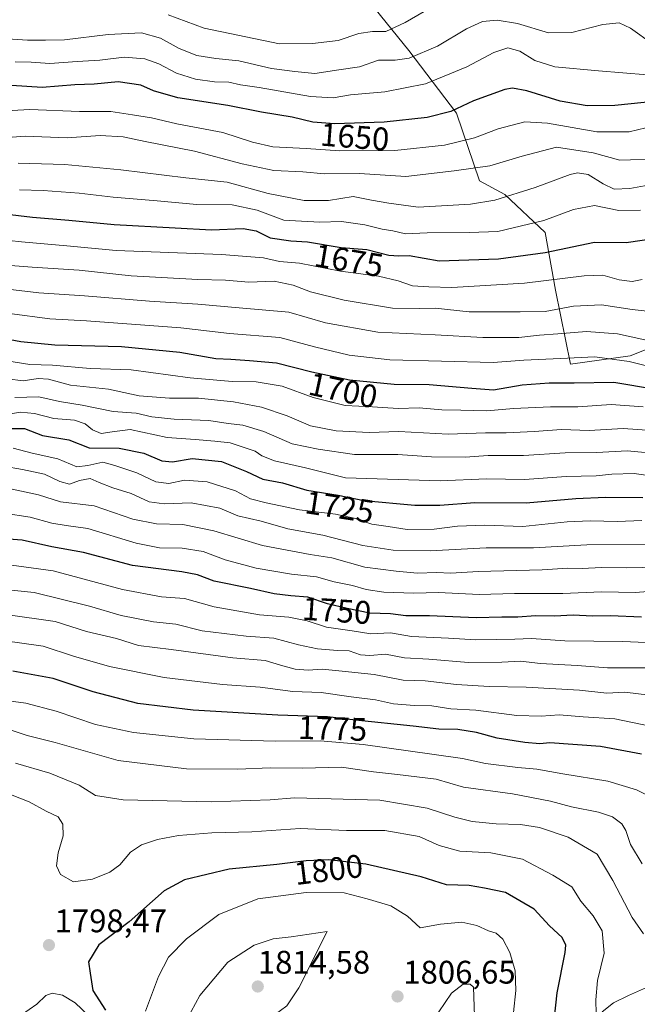
# Model space of a CAD drawing. Units: metres. Extents: x 675259 to 678570, y 4746859 to 4749258.
# Drawn here: x 675544 to 675733, y 4747472 to 4747774 of the extents above; entities that cross this region are included whole.
import ezdxf
from ezdxf.enums import TextEntityAlignment as Align

# ---------------------------------------------------------------- set-up
doc = ezdxf.new("R2010")
doc.units = ezdxf.units.M
doc.header["$MEASUREMENT"] = 0
for name, color, linetype, lineweight in [('Arbolado forestal CxS', 92, 'Continuous', 0), ('Carátula', 7, 'Continuous', 5), ('Curva de nivel maestra', 36, 'Continuous', 30), ('Curva de nivel normal', 36, 'Continuous', 0), ('Punto de cota en terreno', 7, 'Continuous', 0), ('Roquedo CxS', 135, 'Continuous', 0), ('Rótulo de curva de nivel directora', 19, 'Continuous', 0), ('Rótulo de punto de cota en terreno', 19, 'Continuous', 0)]:
    doc.layers.add(name, color=color, linetype=linetype, lineweight=lineweight)
doc.styles.add('Arial', font='txt', dxfattribs={"height": 0.2})

# ---------------------------------------------------------------- blocks, each defined once
blk = doc.blocks.new('5PATER')
at = {"layer": 'Carátula', "linetype": 'Continuous', "lineweight": 5}
h = blk.add_hatch(color=250, dxfattribs=at)
edge = h.paths.add_edge_path()
edge.add_ellipse((0, 0.01), major_axis=(-1.33, -1.34), ratio=0.999422, start_angle=0, end_angle=360)

msp = doc.modelspace()

# ---------------------------------------------------------------- linework, layer by layer
at = {"layer": 'Arbolado forestal CxS', "color": 92, "linetype": 'Continuous', "lineweight": 0}
for points in [[(675766.11, 4747788, 1617.67), (675746.07, 4747760, 1643.25), (675751.38, 4747753.19, 1647.98), (675761.93, 4747741.46, 1651.15), (675759.08, 4747731.83, 1657.54), (675745.7, 4747713.59, 1672.87), (675749.4, 4747697.82, 1676.74), (675763.85, 4747702.75, 1665.38), (675764.42, 4747702.07, 1665.42), (675768.48, 4747697.18, 1666.92), (675755.7, 4747680.23, 1683.16), (675731.25, 4747670.52, 1696.02), (675712.91, 4747668, 1698.55), (675712.91, 4747668, 1698.55), (675708.34, 4747690.73, 1683.94), (675705.21, 4747708.43, 1673.84), (675692.75, 4747720.09, 1666.55), (675684.99, 4747724.28, 1663.62), (675677.95, 4747745.02, 1652.5), (675663.33, 4747764.24, 1641.07), (675636.83, 4747797.05, 1620.59)], [(675636.83, 4747797.05, 1620.59), (675663.33, 4747764.24, 1641.07), (675677.95, 4747745.02, 1652.5), (675684.99, 4747724.28, 1663.62), (675692.75, 4747720.09, 1666.55), (675705.21, 4747708.43, 1673.84), (675708.34, 4747690.73, 1683.94), (675712.91, 4747668, 1698.55), (675731.25, 4747670.52, 1696.02), (675755.7, 4747680.23, 1683.16), (675768.48, 4747697.18, 1666.92), (675764.42, 4747702.07, 1665.42), (675763.85, 4747702.75, 1665.38), (675749.4, 4747697.82, 1676.74), (675745.7, 4747713.59, 1672.87), (675759.08, 4747731.83, 1657.54), (675761.93, 4747741.46, 1651.15), (675751.38, 4747753.19, 1647.98), (675746.07, 4747760, 1643.25), (675766.11, 4747788, 1617.67)]]:
    msp.add_polyline3d(points, dxfattribs=at)
at = {"layer": 'Curva de nivel maestra', "color": 36, "linetype": 'Continuous', "lineweight": 30}
for points in [[(675739.5, 4747748.73, 1650), (675726.58, 4747747.38, 1650), (675718.09, 4747747.27, 1650), (675709.75, 4747748.69, 1650), (675699.56, 4747751.91, 1650), (675695.15, 4747752.65, 1650), (675692.83, 4747752.26, 1650), (675683.17, 4747748.78, 1650), (675676.18, 4747745.58, 1650), (675668.92, 4747743.73, 1650), (675655.75, 4747742.3, 1650), (675640.51, 4747741.79, 1650), (675633.86, 4747742.31, 1650), (675627.56, 4747743.83, 1650), (675618.13, 4747745.35, 1650), (675607.82, 4747747.37, 1650), (675592.47, 4747749.68, 1650), (675584.96, 4747751.86, 1650), (675581.11, 4747753.65, 1650), (675574.15, 4747754.61, 1650), (675566.85, 4747753.96, 1650), (675560.85, 4747753.67, 1650), (675550.85, 4747752.93, 1650), (675541.39, 4747753.54, 1650)], [(675539.29, 4747714.17, 1675), (675547.93, 4747713.14, 1675), (675558.99, 4747712.2, 1675), (675572.98, 4747710.87, 1675), (675591.69, 4747709.82, 1675), (675602.84, 4747709.22, 1675), (675612.5, 4747709.62, 1675), (675616.5, 4747708.94, 1675), (675620.81, 4747706.77, 1675), (675627.13, 4747705.8, 1675), (675632.3, 4747705.52, 1675), (675642.58, 4747703.8, 1675), (675650.44, 4747703.2, 1675), (675657.17, 4747701.44, 1675), (675660.23, 4747701.2, 1675), (675663.4, 4747701.39, 1675), (675672.65, 4747699.73, 1675), (675690.86, 4747700.3, 1675), (675705.21, 4747702.27, 1675), (675720.27, 4747705.47, 1675), (675729.98, 4747705.29, 1675), (675740.58, 4747706.85, 1675)], [(675539.38, 4747675.87, 1700), (675544.34, 4747674.93, 1700), (675554.76, 4747673.96, 1700), (675575.19, 4747673.38, 1700), (675593.09, 4747671.72, 1700), (675604.16, 4747669.74, 1700), (675608.77, 4747669.54, 1700), (675614.51, 4747669.16, 1700), (675622.78, 4747668.44, 1700), (675633.6, 4747665.6, 1700), (675645.11, 4747663.14, 1700), (675658.84, 4747661.82, 1700), (675669.63, 4747661.76, 1700), (675682.68, 4747660.62, 1700), (675689.33, 4747660.09, 1700), (675698.07, 4747661.6, 1700), (675706.37, 4747662.28, 1700), (675714.02, 4747662.26, 1700), (675726.23, 4747662.47, 1700), (675739.04, 4747660.27, 1700)], [(675540.9, 4747648.28, 1725), (675545.38, 4747648.25, 1725), (675550.98, 4747646.14, 1725), (675558.98, 4747644.8, 1725), (675565.29, 4747642.31, 1725), (675574.48, 4747642.18, 1725), (675582.02, 4747640.69, 1725), (675587.56, 4747638.29, 1725), (675590.86, 4747637.99, 1725), (675596.84, 4747639.08, 1725), (675605.84, 4747638.08, 1725), (675613.5, 4747635.06, 1725), (675618.55, 4747632.71, 1725), (675624.56, 4747631.55, 1725), (675632.02, 4747629.29, 1725), (675641.7, 4747627.79, 1725), (675649.5, 4747626.18, 1725), (675665.17, 4747624.73, 1725), (675672.88, 4747624.76, 1725), (675683.55, 4747625.58, 1725), (675699.33, 4747625.48, 1725), (675714.58, 4747626.81, 1725), (675723.73, 4747627.21, 1725), (675735.18, 4747627.08, 1725)], [(675734.69, 4747590.35, 1750), (675725.21, 4747590.78, 1750), (675719.73, 4747590.7, 1750), (675713.77, 4747590.92, 1750), (675708.06, 4747590.66, 1750), (675702.22, 4747590.72, 1750), (675696.75, 4747590.32, 1750), (675691.89, 4747590.36, 1750), (675684.04, 4747590.13, 1750), (675669.68, 4747590.71, 1750), (675662.38, 4747590.78, 1750), (675657.73, 4747591.4, 1750), (675651.42, 4747591.56, 1750), (675644.46, 4747593.02, 1750), (675638.4, 4747594.43, 1750), (675632.38, 4747596.5, 1750), (675627.13, 4747596.85, 1750), (675621.99, 4747597.54, 1750), (675614.79, 4747599.15, 1750), (675603.66, 4747601.42, 1750), (675598.51, 4747603.39, 1750), (675593.71, 4747604.22, 1750), (675578.56, 4747606.17, 1750), (675563.51, 4747610.16, 1750), (675553.85, 4747611.95, 1750), (675544.73, 4747613.97, 1750), (675533.51, 4747614.82, 1750)], [(675734.71, 4747548.33, 1775), (675722.18, 4747550.69, 1775), (675706.56, 4747551.74, 1775), (675703.58, 4747551.48, 1775), (675698.98, 4747551.85, 1775), (675690.4, 4747553.2, 1775), (675684.11, 4747554.98, 1775), (675678.35, 4747555.83, 1775), (675672.54, 4747555.94, 1775), (675664.71, 4747556.93, 1775), (675647, 4747558.76, 1775), (675638.38, 4747559.76, 1775), (675623.18, 4747560.26, 1775), (675597.22, 4747561.78, 1775), (675580.19, 4747563.82, 1775), (675566.51, 4747567.4, 1775), (675554.25, 4747571.48, 1775), (675541.87, 4747573.78, 1775)], [(675707.97, 4747466.52, 1800), (675708.9, 4747475.08, 1800), (675711.33, 4747487.42, 1800), (675711.5, 4747489.73, 1800), (675710.4, 4747492, 1800), (675706.45, 4747495.58, 1800), (675701.75, 4747500.76, 1800), (675692.98, 4747505.8, 1800), (675686.59, 4747507.21, 1800), (675681.87, 4747507.99, 1800), (675674.93, 4747508.25, 1800), (675667.17, 4747510.67, 1800), (675650.17, 4747514.54, 1800), (675638.84, 4747515.84, 1800), (675631.87, 4747515.59, 1800), (675622.84, 4747514.48, 1800), (675608.17, 4747512.97, 1800), (675594.51, 4747509.77, 1800), (675588.31, 4747506.34, 1800), (675577.5, 4747496.84, 1800), (675568.26, 4747489.8, 1800), (675565.11, 4747484.6, 1800), (675565.55, 4747481.06, 1800), (675566.37, 4747475.82, 1800), (675570.3, 4747469.78, 1800)]]:
    msp.add_polyline3d(points, dxfattribs=at)
at = {"layer": 'Curva de nivel normal', "color": 36, "linetype": 'Continuous', "lineweight": 0}
for points in [[(675589.54, 4747775.18, 1635), (675600.52, 4747771.08, 1635), (675623.66, 4747766.27, 1635), (675633.81, 4747766.41, 1635), (675641.7, 4747767.37, 1635), (675647.99, 4747769.5, 1635), (675652.21, 4747770.13, 1635), (675656.28, 4747770.08, 1635), (675662.26, 4747772.8, 1635), (675674.55, 4747780.1, 1635)], [(675535.65, 4747768.17, 1640), (675546.36, 4747767.39, 1640), (675551.85, 4747767.38, 1640), (675557.75, 4747767.56, 1640), (675571.08, 4747769.12, 1640), (675581.31, 4747769.69, 1640), (675587.15, 4747768.08, 1640), (675592.84, 4747764.86, 1640), (675598.31, 4747762.76, 1640), (675604.16, 4747761.76, 1640), (675611.14, 4747761.09, 1640), (675621.2, 4747758.76, 1640), (675628.32, 4747757.78, 1640), (675634.54, 4747757.23, 1640), (675641.84, 4747758.3, 1640), (675648.17, 4747759.25, 1640), (675654.07, 4747761.3, 1640), (675659.12, 4747761.31, 1640), (675663.41, 4747761.94, 1640), (675672.15, 4747765.6, 1640), (675681.03, 4747770.9, 1640), (675685.98, 4747773.2, 1640), (675690.4, 4747773.6, 1640), (675696.66, 4747772.55, 1640), (675706.21, 4747769.68, 1640), (675713.36, 4747769.76, 1640), (675722.83, 4747772.19, 1640), (675727.87, 4747772.78, 1640), (675731.34, 4747771.15, 1640), (675738.16, 4747766.23, 1640)], [(675736.49, 4747756.74, 1645), (675721.49, 4747758, 1645), (675708.16, 4747759.21, 1645), (675701.97, 4747761.17, 1645), (675697.35, 4747764.08, 1645), (675693.72, 4747765.04, 1645), (675689.44, 4747763.68, 1645), (675681.17, 4747759.2, 1645), (675668.45, 4747754.06, 1645), (675655.96, 4747751.62, 1645), (675645.45, 4747750.63, 1645), (675640.17, 4747749.77, 1645), (675633.17, 4747750.13, 1645), (675617.47, 4747752.85, 1645), (675611.7, 4747753.74, 1645), (675608.14, 4747754.56, 1645), (675603.76, 4747754.68, 1645), (675597.87, 4747755.41, 1645), (675592.1, 4747757.26, 1645), (675586.64, 4747760.14, 1645), (675582.36, 4747761.66, 1645), (675575.98, 4747762.16, 1645), (675568.51, 4747761.33, 1645), (675561.54, 4747760.9, 1645), (675553.15, 4747760.25, 1645), (675547.47, 4747760.68, 1645), (675542.59, 4747760.79, 1645)], [(675537.92, 4747745.65, 1655), (675547.08, 4747746.17, 1655), (675562.32, 4747745.58, 1655), (675571.94, 4747745.52, 1655), (675578.57, 4747744.47, 1655), (675584.36, 4747743.59, 1655), (675592.14, 4747741.75, 1655), (675606.24, 4747739.14, 1655), (675615.39, 4747736.08, 1655), (675621.58, 4747734.7, 1655), (675631.88, 4747734.18, 1655), (675642.19, 4747733.47, 1655), (675659.09, 4747733.58, 1655), (675674.3, 4747735.18, 1655), (675683.53, 4747737.5, 1655), (675690.78, 4747740.19, 1655), (675698.98, 4747742.33, 1655), (675705.91, 4747741.98, 1655), (675721.06, 4747739.28, 1655), (675730.94, 4747739.33, 1655), (675736.08, 4747740.52, 1655)], [(675741.25, 4747731.02, 1660), (675728.12, 4747730.65, 1660), (675719.93, 4747732.85, 1660), (675708.68, 4747734.64, 1660), (675698.16, 4747731.8, 1660), (675688.18, 4747728.85, 1660), (675677.22, 4747727.37, 1660), (675662.43, 4747725.55, 1660), (675648.19, 4747726.55, 1660), (675637.5, 4747726.38, 1660), (675630.8, 4747727.02, 1660), (675621.88, 4747727.43, 1660), (675612.19, 4747729.43, 1660), (675597.6, 4747733.4, 1660), (675582.48, 4747736.3, 1660), (675575.65, 4747737.75, 1660), (675568.61, 4747738.17, 1660), (675558.53, 4747737.5, 1660), (675545.66, 4747737.92, 1660), (675534.8, 4747737.1, 1660)], [(675543.52, 4747729.71, 1665), (675557.85, 4747729.24, 1665), (675575, 4747727.68, 1665), (675594.92, 4747725.19, 1665), (675607.64, 4747723.85, 1665), (675620.16, 4747720.42, 1665), (675631.23, 4747718.27, 1665), (675638.68, 4747718.26, 1665), (675646.23, 4747719.49, 1665), (675651.93, 4747718.32, 1665), (675657.17, 4747717.42, 1665), (675666.17, 4747716.16, 1665), (675682.22, 4747717.05, 1665), (675689.74, 4747718.31, 1665), (675702.11, 4747722.19, 1665), (675712.89, 4747726.21, 1665), (675715.12, 4747726.72, 1665), (675718.35, 4747726.21, 1665), (675722.93, 4747723.31, 1665), (675726.35, 4747721.75, 1665), (675731.16, 4747721.94, 1665), (675740.16, 4747723.5, 1665)], [(675543.92, 4747721.54, 1670), (675551.16, 4747721.31, 1670), (675562.24, 4747720.45, 1670), (675572.68, 4747719.22, 1670), (675586.09, 4747718.12, 1670), (675598.26, 4747717.01, 1670), (675609.17, 4747716.86, 1670), (675616.78, 4747715.25, 1670), (675624.95, 4747712.23, 1670), (675630.39, 4747711.87, 1670), (675636.01, 4747711.62, 1670), (675642.68, 4747711.74, 1670), (675649.8, 4747710.75, 1670), (675655.14, 4747709.46, 1670), (675658.41, 4747708.96, 1670), (675662.28, 4747707.95, 1670), (675668.96, 4747708.27, 1670), (675681.98, 4747708.36, 1670), (675690.68, 4747708.69, 1670), (675704.8, 4747712.04, 1670), (675713.85, 4747715.47, 1670), (675720.33, 4747716.73, 1670), (675727.78, 4747715.2, 1670), (675734.37, 4747715.28, 1670)], [(675536.85, 4747706.36, 1680), (675544.51, 4747705.5, 1680), (675558.37, 4747704.33, 1680), (675573.6, 4747702.91, 1680), (675605.85, 4747701.66, 1680), (675618.72, 4747700.58, 1680), (675623.67, 4747699.53, 1680), (675629.83, 4747698.94, 1680), (675642.33, 4747696.52, 1680), (675654.08, 4747694.95, 1680), (675660.04, 4747693.53, 1680), (675664.49, 4747692.06, 1680), (675669.5, 4747691.76, 1680), (675676.5, 4747691.57, 1680), (675698.83, 4747692.84, 1680), (675717.16, 4747695.12, 1680), (675722.83, 4747695.3, 1680), (675727.83, 4747693.87, 1680), (675731.83, 4747693.37, 1680), (675734.94, 4747693.98, 1680)], [(675531.82, 4747699, 1685), (675547.73, 4747697.8, 1685), (675562.15, 4747696.84, 1685), (675578.18, 4747695.07, 1685), (675598.57, 4747693.97, 1685), (675607.07, 4747693.78, 1685), (675614.27, 4747693.14, 1685), (675622, 4747693.48, 1685), (675627.88, 4747692.27, 1685), (675633.17, 4747690.2, 1685), (675643.5, 4747687.67, 1685), (675658.38, 4747685.23, 1685), (675666.68, 4747685.04, 1685), (675671.38, 4747685.23, 1685), (675681.84, 4747684.08, 1685), (675697.49, 4747684.07, 1685), (675705.14, 4747684.19, 1685), (675713.82, 4747685.8, 1685), (675722.49, 4747686.2, 1685), (675731.89, 4747684.79, 1685), (675740.11, 4747683.8, 1685)], [(675534.98, 4747691.6, 1690), (675549.82, 4747689.88, 1690), (675563.84, 4747689.01, 1690), (675583.78, 4747687.32, 1690), (675598.64, 4747686.42, 1690), (675611.32, 4747685.28, 1690), (675626.5, 4747683.94, 1690), (675637.75, 4747680.68, 1690), (675653.84, 4747677.79, 1690), (675671.47, 4747677.01, 1690), (675686.04, 4747676.22, 1690), (675697.12, 4747676.19, 1690), (675703.43, 4747676.93, 1690), (675709.06, 4747677.3, 1690), (675717.83, 4747678.03, 1690), (675727.34, 4747677.34, 1690), (675739.94, 4747674.51, 1690)], [(675540.85, 4747683.53, 1695), (675553.17, 4747681.95, 1695), (675564.47, 4747681.31, 1695), (675593.42, 4747679.18, 1695), (675608.3, 4747677.42, 1695), (675623.78, 4747676.14, 1695), (675634.45, 4747673.36, 1695), (675645.02, 4747670.72, 1695), (675657.51, 4747669.29, 1695), (675689.24, 4747668.47, 1695), (675698.63, 4747669.17, 1695), (675709.9, 4747669.69, 1695), (675720.4, 4747670.28, 1695), (675730.92, 4747668.83, 1695), (675758.77, 4747661.87, 1695)], [(675538.08, 4747669.3, 1705), (675547.02, 4747667.9, 1705), (675554, 4747667.65, 1705), (675565.56, 4747666.7, 1705), (675578.12, 4747666.21, 1705), (675596.29, 4747663.83, 1705), (675609.12, 4747662.7, 1705), (675616.5, 4747662.58, 1705), (675624.46, 4747661.2, 1705), (675633.98, 4747657.72, 1705), (675643.79, 4747655.26, 1705), (675652.23, 4747654.9, 1705), (675660.08, 4747654.41, 1705), (675666.55, 4747654.6, 1705), (675673.51, 4747653.94, 1705), (675679.3, 4747653.86, 1705), (675687.3, 4747653.64, 1705), (675695.43, 4747654.34, 1705), (675706.83, 4747654.92, 1705), (675715.16, 4747654.94, 1705), (675725.44, 4747655.62, 1705), (675735.25, 4747654.85, 1705)], [(675540.23, 4747663.45, 1710), (675544.99, 4747662.89, 1710), (675549.63, 4747663.57, 1710), (675552.84, 4747663.34, 1710), (675559.51, 4747661.59, 1710), (675571.21, 4747660.27, 1710), (675580.63, 4747658.28, 1710), (675589.88, 4747657.59, 1710), (675598.84, 4747657.52, 1710), (675609.5, 4747656.4, 1710), (675618.17, 4747654.78, 1710), (675626, 4747652.18, 1710), (675633.16, 4747649.11, 1710), (675641, 4747647.52, 1710), (675651.18, 4747646.98, 1710), (675660.27, 4747647.32, 1710), (675675.41, 4747646.54, 1710), (675686.89, 4747646.92, 1710), (675693.16, 4747646.93, 1710), (675701.83, 4747647.35, 1710), (675710.16, 4747647.91, 1710), (675718.66, 4747647.65, 1710), (675729.12, 4747648.27, 1710), (675739.32, 4747647.56, 1710)], [(675542.44, 4747657.79, 1715), (675549.8, 4747657.93, 1715), (675556.21, 4747656.52, 1715), (675563.17, 4747655.46, 1715), (675572.68, 4747653.48, 1715), (675579.72, 4747652.94, 1715), (675584.53, 4747651.88, 1715), (675591.39, 4747651.14, 1715), (675601.98, 4747650.75, 1715), (675607.91, 4747649.8, 1715), (675612.37, 4747649.29, 1715), (675618.81, 4747647.32, 1715), (675627.59, 4747643.59, 1715), (675635.51, 4747641.93, 1715), (675646.72, 4747640.28, 1715), (675660, 4747640.22, 1715), (675670.29, 4747639.52, 1715), (675680.6, 4747639.5, 1715), (675687.69, 4747639.92, 1715), (675698.54, 4747640.01, 1715), (675711.3, 4747640.83, 1715), (675721.06, 4747640.89, 1715), (675730.3, 4747641.44, 1715), (675741.4, 4747640.34, 1715)], [(675737.49, 4747633.73, 1720), (675732.5, 4747634.4, 1720), (675725.65, 4747634.22, 1720), (675720.84, 4747633.74, 1720), (675711.58, 4747633.56, 1720), (675698.78, 4747632.63, 1720), (675687.19, 4747632.82, 1720), (675673, 4747632.22, 1720), (675643.94, 4747633.16, 1720), (675631.61, 4747636.17, 1720), (675622.08, 4747638.31, 1720), (675618.28, 4747639.82, 1720), (675616.17, 4747641.34, 1720), (675608.5, 4747643.88, 1720), (675603.84, 4747644.39, 1720), (675597.84, 4747644.91, 1720), (675589.18, 4747645.45, 1720), (675577.85, 4747647.93, 1720), (675572.3, 4747647.27, 1720), (675568.99, 4747646.75, 1720), (675566.3, 4747647.81, 1720), (675564.08, 4747649.65, 1720), (675560.76, 4747650.85, 1720), (675554.41, 4747651.31, 1720), (675548.51, 4747652.83, 1720), (675544.18, 4747653.31, 1720), (675539.98, 4747652.53, 1720)], [(675541.98, 4747642.24, 1730), (675547.73, 4747640.7, 1730), (675555.65, 4747638.95, 1730), (675561.51, 4747636.52, 1730), (675564.85, 4747636.92, 1730), (675569.51, 4747637.88, 1730), (675573.18, 4747636.94, 1730), (675579.85, 4747634.67, 1730), (675585.72, 4747631.86, 1730), (675589.68, 4747631.32, 1730), (675594.5, 4747632.35, 1730), (675601.49, 4747631.86, 1730), (675610.2, 4747629.1, 1730), (675614.77, 4747626.66, 1730), (675619.59, 4747625.48, 1730), (675629.76, 4747623.32, 1730), (675640.81, 4747621.91, 1730), (675646.53, 4747620.7, 1730), (675651.95, 4747618.86, 1730), (675656.96, 4747618.2, 1730), (675662.85, 4747617.3, 1730), (675671.1, 4747617.33, 1730), (675678.26, 4747618.3, 1730), (675686.6, 4747618.62, 1730), (675698.35, 4747618.13, 1730), (675711.88, 4747619.58, 1730), (675718.99, 4747619.88, 1730), (675727.36, 4747619.72, 1730), (675734.78, 4747619.98, 1730)], [(675538.94, 4747636.74, 1735), (675544.85, 4747635.64, 1735), (675551.56, 4747634.22, 1735), (675556.22, 4747632.03, 1735), (675559.23, 4747631.17, 1735), (675562.28, 4747632.27, 1735), (675565.56, 4747632.89, 1735), (675568.37, 4747631.63, 1735), (675572.5, 4747630.04, 1735), (675578.18, 4747628.33, 1735), (675583.7, 4747625.72, 1735), (675588.3, 4747625.1, 1735), (675596.57, 4747625.45, 1735), (675605.38, 4747623.83, 1735), (675610.88, 4747621.4, 1735), (675618.08, 4747619.85, 1735), (675626.2, 4747617.5, 1735), (675636.95, 4747615.53, 1735), (675649.22, 4747612.36, 1735), (675658.5, 4747610.86, 1735), (675669.9, 4747610.66, 1735), (675687.08, 4747611.65, 1735), (675701.56, 4747611.66, 1735), (675717.94, 4747612.54, 1735), (675738.2, 4747612.7, 1735)], [(675739.9, 4747605.68, 1740), (675730.16, 4747605.48, 1740), (675722.49, 4747605.58, 1740), (675716.49, 4747605.3, 1740), (675712.16, 4747605.37, 1740), (675704.27, 4747604.86, 1740), (675684.58, 4747604.32, 1740), (675676.22, 4747603.86, 1740), (675671.79, 4747604.02, 1740), (675666.04, 4747603.83, 1740), (675659.47, 4747604.46, 1740), (675649.84, 4747605.65, 1740), (675639.73, 4747608.54, 1740), (675633.09, 4747609.57, 1740), (675618.49, 4747612.36, 1740), (675603.54, 4747616.88, 1740), (675594.02, 4747618.81, 1740), (675585.88, 4747618.96, 1740), (675578.69, 4747620.42, 1740), (675566.76, 4747624.5, 1740), (675556.5, 4747625.76, 1740), (675549.77, 4747627.92, 1740), (675541.65, 4747629.6, 1740)], [(675739.21, 4747598.45, 1745), (675732.93, 4747597.96, 1745), (675722.42, 4747598.15, 1745), (675710.57, 4747597.62, 1745), (675695.76, 4747597.61, 1745), (675684.91, 4747597.34, 1745), (675672.43, 4747597.87, 1745), (675664.86, 4747597.75, 1745), (675655.64, 4747598.03, 1745), (675650.28, 4747598.83, 1745), (675646.1, 4747600.05, 1745), (675640.44, 4747601.22, 1745), (675634.98, 4747602.69, 1745), (675627.37, 4747603.56, 1745), (675616.53, 4747605.34, 1745), (675606.95, 4747607.94, 1745), (675600.21, 4747610.51, 1745), (675593.85, 4747611.54, 1745), (675586.89, 4747611.58, 1745), (675579.7, 4747613.04, 1745), (675564.89, 4747617.6, 1745), (675558.18, 4747618.53, 1745), (675553.77, 4747619.15, 1745), (675547.19, 4747621.04, 1745), (675539.1, 4747622.25, 1745)], [(675752.49, 4747581.84, 1755), (675729, 4747582.92, 1755), (675711.18, 4747583.06, 1755), (675701, 4747583.76, 1755), (675695.83, 4747583.57, 1755), (675690.17, 4747583.54, 1755), (675683.9, 4747583.36, 1755), (675675.48, 4747583.94, 1755), (675664.17, 4747584.46, 1755), (675657.75, 4747585.54, 1755), (675651.65, 4747585.28, 1755), (675645.96, 4747586.19, 1755), (675638.1, 4747587.28, 1755), (675632.18, 4747589.18, 1755), (675626.52, 4747590.36, 1755), (675617.57, 4747591.09, 1755), (675603.66, 4747593.55, 1755), (675594.51, 4747596.05, 1755), (675587.51, 4747596.61, 1755), (675575.51, 4747598.81, 1755), (675554.18, 4747604.52, 1755), (675536.85, 4747606.94, 1755)], [(675736.54, 4747574.79, 1760), (675724.25, 4747574.83, 1760), (675714.95, 4747575.56, 1760), (675703.74, 4747576.11, 1760), (675697.59, 4747576.87, 1760), (675691.86, 4747576.5, 1760), (675681.62, 4747576.45, 1760), (675669.46, 4747577.44, 1760), (675661.98, 4747577.87, 1760), (675656.22, 4747579.04, 1760), (675651.34, 4747578.56, 1760), (675648.51, 4747578.75, 1760), (675645.07, 4747580, 1760), (675641.42, 4747580.1, 1760), (675635.35, 4747580.61, 1760), (675629.52, 4747581.85, 1760), (675621.9, 4747583.86, 1760), (675613.48, 4747584.48, 1760), (675599.96, 4747586.18, 1760), (675591.81, 4747588.17, 1760), (675585, 4747588.92, 1760), (675575.11, 4747590.84, 1760), (675565.38, 4747593.77, 1760), (675548.38, 4747597.96, 1760), (675531.36, 4747599.7, 1760)], [(675737.23, 4747566.39, 1765), (675729.62, 4747567.34, 1765), (675724.13, 4747566.99, 1765), (675715.71, 4747567.99, 1765), (675699.37, 4747568.86, 1765), (675688.02, 4747569.02, 1765), (675677.94, 4747569.7, 1765), (675668.39, 4747570.76, 1765), (675661.61, 4747571.05, 1765), (675652.67, 4747572.74, 1765), (675641.86, 4747573.88, 1765), (675636.79, 4747574.39, 1765), (675632.48, 4747574.05, 1765), (675628.48, 4747574.38, 1765), (675624, 4747575.57, 1765), (675619.29, 4747577.09, 1765), (675609.35, 4747577.86, 1765), (675590.4, 4747580.44, 1765), (675580.43, 4747581.64, 1765), (675573.64, 4747583.77, 1765), (675564.45, 4747585.98, 1765), (675554.81, 4747588.99, 1765), (675539.73, 4747591.14, 1765)], [(675752.25, 4747553.85, 1770), (675726.59, 4747559.19, 1770), (675716.88, 4747559.79, 1770), (675709.46, 4747560.4, 1770), (675703.99, 4747559.99, 1770), (675696.51, 4747560.19, 1770), (675683.86, 4747561.77, 1770), (675676.24, 4747562.19, 1770), (675670.42, 4747563.18, 1770), (675665.09, 4747563.26, 1770), (675658.64, 4747563.74, 1770), (675653.11, 4747564.98, 1770), (675645.63, 4747565.87, 1770), (675636.48, 4747567.27, 1770), (675627.75, 4747567.52, 1770), (675617.76, 4747568.88, 1770), (675606.16, 4747569.73, 1770), (675588.32, 4747571.82, 1770), (675571.48, 4747575.21, 1770), (675560.51, 4747578.36, 1770), (675551.18, 4747581.47, 1770), (675538.73, 4747583.14, 1770)], [(675743.49, 4747532.09, 1780), (675733.18, 4747537.36, 1780), (675724.35, 4747540, 1780), (675710.6, 4747542.23, 1780), (675702.6, 4747543.74, 1780), (675696.77, 4747544.17, 1780), (675686.85, 4747545.45, 1780), (675679.78, 4747547.02, 1780), (675670.36, 4747548.27, 1780), (675649.37, 4747551.27, 1780), (675636.17, 4747552.4, 1780), (675622.36, 4747552.27, 1780), (675597.37, 4747552.97, 1780), (675578.85, 4747555, 1780), (675567.18, 4747557.44, 1780), (675555.18, 4747561.52, 1780), (675545.82, 4747563.98, 1780), (675535.07, 4747565.35, 1780)], [(675734.98, 4747514.61, 1785), (675731.39, 4747520.58, 1785), (675729.96, 4747524.88, 1785), (675728.66, 4747526.91, 1785), (675725.79, 4747529.04, 1785), (675721.49, 4747530.47, 1785), (675713.25, 4747532.11, 1785), (675706.78, 4747533.86, 1785), (675695.17, 4747536.14, 1785), (675680.14, 4747538.14, 1785), (675671.69, 4747540.6, 1785), (675659.87, 4747542.1, 1785), (675652.55, 4747542.87, 1785), (675642.73, 4747544.3, 1785), (675630.75, 4747543.98, 1785), (675620.85, 4747544.06, 1785), (675610.93, 4747543.66, 1785), (675595.18, 4747543.82, 1785), (675574.18, 4747546.4, 1785), (675554.85, 4747551.84, 1785), (675546.27, 4747554.03, 1785), (675540.45, 4747556.01, 1785)], [(675735.29, 4747493.12, 1790), (675731.88, 4747498.14, 1790), (675725.91, 4747509.49, 1790), (675721.12, 4747517.62, 1790), (675712.25, 4747522.87, 1790), (675703.4, 4747525.76, 1790), (675697.56, 4747526.73, 1790), (675690.16, 4747526.92, 1790), (675682.82, 4747527.69, 1790), (675677.5, 4747528.97, 1790), (675669, 4747531.73, 1790), (675654.48, 4747534.17, 1790), (675628.24, 4747534.93, 1790), (675620.75, 4747534.32, 1790), (675602.67, 4747533.66, 1790), (675575.68, 4747534.25, 1790), (675567.26, 4747535.57, 1790), (675562.18, 4747538.74, 1790), (675553.24, 4747542.46, 1790), (675542.65, 4747545.54, 1790)], [(675720.86, 4747468.61, 1795), (675720.7, 4747472.96, 1795), (675721.19, 4747478.8, 1795), (675723.29, 4747487.28, 1795), (675722.68, 4747494.1, 1795), (675719.87, 4747498.68, 1795), (675716.11, 4747503.2, 1795), (675713.4, 4747507.58, 1795), (675707.49, 4747511.22, 1795), (675698.25, 4747516.03, 1795), (675688.52, 4747518.01, 1795), (675678.98, 4747518.51, 1795), (675672.65, 4747520.29, 1795), (675666.47, 4747523.04, 1795), (675655.93, 4747524.84, 1795), (675644.27, 4747524.89, 1795), (675630.02, 4747525.45, 1795), (675615.17, 4747524.45, 1795), (675602.92, 4747524.15, 1795), (675592.68, 4747523.33, 1795), (675586.23, 4747522.13, 1795), (675581.3, 4747520.46, 1795), (675578, 4747518.23, 1795), (675574.69, 4747514.32, 1795), (675571.58, 4747512.04, 1795), (675566.25, 4747509.92, 1795), (675560.5, 4747509.1, 1795), (675556.52, 4747511.37, 1795), (675555.28, 4747514.04, 1795), (675555.73, 4747518.07, 1795), (675557.25, 4747523.27, 1795), (675557.21, 4747526.78, 1795), (675555.71, 4747529.08, 1795), (675552.03, 4747530.77, 1795), (675546.91, 4747533.69, 1795), (675538.8, 4747536.87, 1795)], [(675695.45, 4747469.04, 1805), (675696.22, 4747475.8, 1805), (675695.96, 4747481.8, 1805), (675694.32, 4747487.46, 1805), (675692.2, 4747491.56, 1805), (675690.16, 4747493.32, 1805), (675687.82, 4747494.05, 1805), (675684.17, 4747495.7, 1805), (675679.64, 4747496.76, 1805), (675673.04, 4747496.16, 1805), (675666.8, 4747495.04, 1805), (675662.96, 4747498.54, 1805), (675657.81, 4747501.74, 1805), (675650.59, 4747503.91, 1805), (675643.48, 4747505.74, 1805), (675631.89, 4747505.9, 1805), (675617.06, 4747503.9, 1805), (675605.06, 4747499.07, 1805), (675595.15, 4747491.62, 1805), (675589.64, 4747485.97, 1805), (675586.5, 4747480.08, 1805), (675582.51, 4747469.42, 1805)], [(675616.06, 4747462.92, 1810), (675618.08, 4747464.4, 1810), (675622.06, 4747468.2, 1810), (675625.91, 4747471.1, 1810), (675629.6, 4747476.58, 1810), (675638.28, 4747493.86, 1810), (675627.27, 4747492.2, 1810), (675621.77, 4747491.62, 1810), (675615.84, 4747489.69, 1810), (675607.84, 4747484.43, 1810), (675599.24, 4747474.25, 1810), (675595.2, 4747466.83, 1810), (675595.04, 4747464.55, 1810), (675596.91, 4747464.09, 1810), (675602.67, 4747465.02, 1810), (675610.18, 4747464.51, 1810), (675614.01, 4747462.97, 1810), (675616.06, 4747462.92, 1810)], [(675854.89, 4747470.76, 1795), (675850.48, 4747471.83, 1795), (675848.2, 4747472.86, 1795), (675846.34, 4747474.39, 1795), (675843.74, 4747477.09, 1795), (675838.86, 4747479.4, 1795), (675831.24, 4747483.72, 1795), (675820.7, 4747490.7, 1795), (675805.82, 4747495.68, 1795), (675796.81, 4747495.69, 1795), (675791.14, 4747495.4, 1795), (675781.15, 4747493.44, 1795), (675766.82, 4747488.37, 1795), (675753.37, 4747482.72, 1795), (675739.01, 4747477.9, 1795), (675730.77, 4747474.26, 1795), (675726.18, 4747472.01, 1795), (675722.61, 4747469.26, 1795)], [(675667.54, 4747449.36, 1810), (675670.24, 4747450.32, 1810), (675675, 4747454.42, 1810), (675678.2, 4747460.75, 1810), (675680.99, 4747464.04, 1810), (675683.46, 4747467.94, 1810), (675683.19, 4747476.77, 1810), (675682.17, 4747477.76, 1810), (675680.06, 4747477.71, 1810), (675676.39, 4747474.92, 1810), (675672.5, 4747469.21, 1810), (675669.79, 4747465.39, 1810), (675667.44, 4747460.84, 1810), (675665.85, 4747455.61, 1810), (675665.78, 4747450.65, 1810), (675667.54, 4747449.36, 1810)], [(675544.51, 4747468.27, 1795), (675549.18, 4747471.56, 1795), (675552, 4747474.23, 1795), (675553.88, 4747474.93, 1795), (675557.08, 4747474.32, 1795), (675561.01, 4747471.99, 1795), (675565.12, 4747467.99, 1795)]]:
    msp.add_polyline3d(points, dxfattribs=at)
at = {"layer": 'Roquedo CxS', "color": 135, "linetype": 'Continuous', "lineweight": 0}
msp.add_polyline3d([(675636.83, 4747797.05, 1620.59), (675663.33, 4747764.24, 1641.07), (675677.95, 4747745.02, 1652.5), (675684.99, 4747724.28, 1663.62), (675692.75, 4747720.09, 1666.55), (675705.21, 4747708.43, 1673.84), (675708.34, 4747690.73, 1683.94), (675712.91, 4747668, 1698.55), (675731.25, 4747670.52, 1696.02), (675755.7, 4747680.23, 1683.16), (675768.48, 4747697.18, 1666.92), (675764.42, 4747702.07, 1665.42), (675763.85, 4747702.75, 1665.38), (675749.4, 4747697.82, 1676.74), (675745.7, 4747713.59, 1672.87), (675759.08, 4747731.83, 1657.54), (675761.93, 4747741.46, 1651.15), (675751.38, 4747753.19, 1647.98), (675746.07, 4747760, 1643.25), (675766.11, 4747788, 1617.67)], dxfattribs=at)
msp.add_polyline3d([(675636.83, 4747797.05, 1620.59), (675663.33, 4747764.24, 1641.07), (675677.95, 4747745.02, 1652.5), (675684.99, 4747724.28, 1663.62), (675692.75, 4747720.09, 1666.55), (675705.21, 4747708.43, 1673.84), (675708.34, 4747690.73, 1683.94), (675712.91, 4747668, 1698.55), (675731.25, 4747670.52, 1696.02), (675755.7, 4747680.23, 1683.16), (675768.48, 4747697.18, 1666.92), (675764.42, 4747702.07, 1665.42), (675763.85, 4747702.75, 1665.38), (675749.4, 4747697.82, 1676.74), (675745.7, 4747713.59, 1672.87), (675759.08, 4747731.83, 1657.54), (675761.93, 4747741.46, 1651.15), (675751.38, 4747753.19, 1647.98), (675746.07, 4747760, 1643.25), (675766.11, 4747788, 1617.67)], dxfattribs=at)

# ---------------------------------------------------------------- block references
at = {"layer": 'Punto de cota en terreno', "linetype": 'Continuous', "lineweight": 0}
for p in [(675552.93, 4747489.7, 1798.47), (675617, 4747477, 1814.58), (675659.89, 4747473.94, 1806.65)]:
    msp.add_blockref('5PATER', p, dxfattribs=at)

# ---------------------------------------------------------------- texts
at = {"layer": 'Rótulo de curva de nivel directora', "color": 19, "linetype": 'Continuous', "lineweight": 0, "style": 'Arial'}
for s, rotation, p in [('1650', -4.4711, (675646.77, 4747737.76)), ('1675', -9.4985, (675644.94, 4747699.83)), ('1700', -12.0641, (675643.18, 4747659.95)), ('1725', -8.8084, (675642.09, 4747624.16)), ('1750', -3.814, (675641.23, 4747592.37)), ('1775', -1.8841, (675639.96, 4747556.18)), ('1800', 7.0078, (675638.71, 4747512.87))]:
    msp.add_text(s, height=7, rotation=rotation, dxfattribs=at).set_placement(p, align=Align.MIDDLE_CENTER)
at = {"layer": 'Rótulo de punto de cota en terreno', "color": 19, "linetype": 'Continuous', "lineweight": 0, "style": 'Arial'}
for s, p in [('1798,47', (675554.69, 4747491.46)), ('1814,58', (675617.02, 4747478.76)), ('1806,65', (675661.65, 4747475.7))]:
    msp.add_text(s, height=7, dxfattribs=at).set_placement(p, align=Align.BOTTOM_LEFT)

doc.saveas('drawing.dxf')
